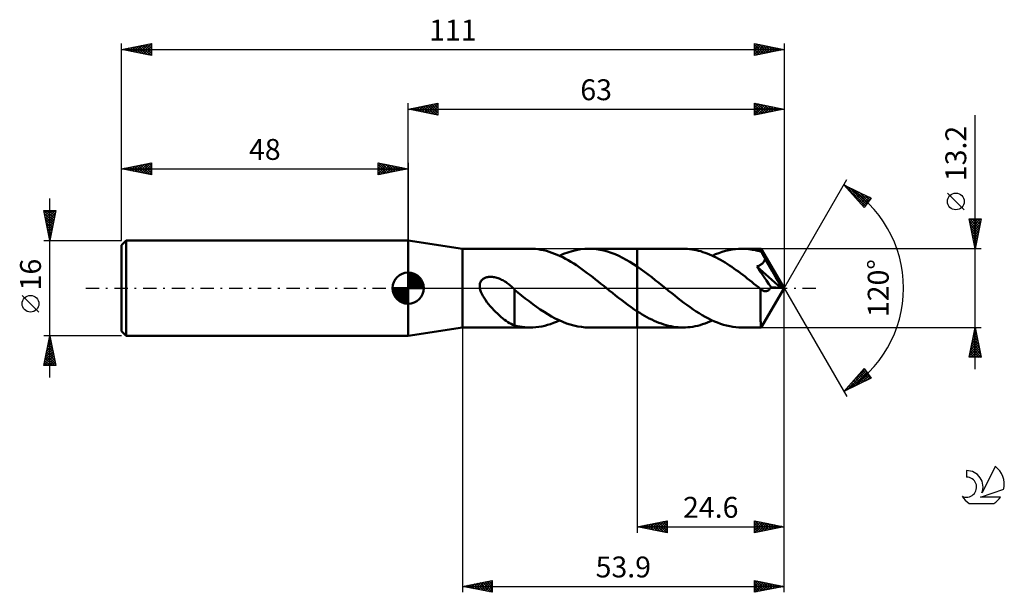
# Model space of a CAD drawing. Units: millimetres. Extents: x -17 to 148, y -51 to 45.
import ezdxf
from ezdxf.enums import TextEntityAlignment as Align

# ---------------------------------------------------------------- set-up
doc = ezdxf.new("R2010")
doc.units = ezdxf.units.MM
doc.header["$LTSCALE"] = 5.65
doc.linetypes.add('LONGDASH_DASH', pattern=[0.85, 0.4, -0.2, 0.05, -0.2])
for name, color, linetype in [('1', 4, 'CONTINUOUS'), ('2', 7, 'CONTINUOUS'), ('4', 2, 'LONGDASH_DASH'), ('CUT', 1, 'CONTINUOUS'), ('NOCUT', 7, 'CONTINUOUS'), ('SK1', 4, 'CONTINUOUS'), ('SK2', 7, 'CONTINUOUS'), ('SK4', 2, 'LONGDASH_DASH'), ('SK6', 5, 'CONTINUOUS')]:
    doc.layers.add(name, color=color, linetype=linetype)
doc.styles.get("Standard").update_dxf_attribs({"font": 'Monospac821 BT'})

msp = doc.modelspace()

# ---------------------------------------------------------------- linework, layer by layer
at = {"layer": '1', "color": 4, "linetype": 'CONTINUOUS', "lineweight": 50}
for p, q in [((57.1, 6.6), (48, 8)), ((48, -8), (48, 8)), ((57.1, 6.6), (68.41, 6.6)), ((57.1, -6.6), (57.1, 6.6)), ((68.88, 6.59), (68.42, 6.6)), ((77.59, 6.58), (78.3, 6.6)), ((78.29, 6.6), (86.4, 6.6)), ((78.92, 6.58), (78.3, 6.6)), ((94.04, 6.6), (86.4, 6.6)), ((86.4, 6.6), (86.4, 6.6)), ((86.4, 3.6), (86.4, 6.6)), ((86.4, -6.6), (86.4, 6.6)), ((94.41, 6.59), (94.04, 6.6)), ((103.36, 6.59), (103.91, 6.6)), ((104.21, 6.6), (103.91, 6.6)), ((107.13, 6.6), (103.91, 6.6)), ((107.13, 6.6), (107.13, 6.6)), ((107.13, 6.6), (107.13, 6.6)), ((107.13, 6.6), (107.13, 6.6)), ((107.13, 6.6), (107.13, 6.6)), ((107.13, 6.6), (107.13, 6.6)), ((69.33, 6.56), (68.88, 6.59)), ((69.79, 6.51), (69.33, 6.56)), ((70.25, 6.43), (69.79, 6.51)), ((70.7, 6.34), (70.25, 6.43)), ((71.16, 6.23), (70.7, 6.34)), ((71.62, 6.1), (71.16, 6.23)), ((72.08, 5.94), (71.62, 6.1)), ((72.53, 5.77), (72.08, 5.94)), ((72.99, 5.59), (72.53, 5.77)), ((73.45, 5.38), (72.99, 5.59)), ((73.35, 5.43), (74.06, 5.73)), ((73.91, 5.16), (73.45, 5.38)), ((74.36, 4.92), (73.91, 5.16)), ((74.06, 5.73), (74.76, 5.99)), ((74.76, 5.99), (75.47, 6.21)), ((75.47, 6.21), (76.18, 6.38)), ((76.18, 6.38), (76.89, 6.5)), ((76.89, 6.5), (77.59, 6.58)), ((79.54, 6.52), (78.92, 6.58)), ((80.17, 6.43), (79.54, 6.52)), ((80.79, 6.29), (80.17, 6.43)), ((81.41, 6.12), (80.79, 6.29)), ((82.03, 5.92), (81.41, 6.12)), ((82.66, 5.68), (82.03, 5.92)), ((83.28, 5.4), (82.66, 5.68)), ((83.9, 5.1), (83.28, 5.4)), ((84.53, 4.76), (83.9, 5.1)), ((94.78, 6.57), (94.41, 6.59)), ((95.15, 6.54), (94.78, 6.57)), ((95.52, 6.49), (95.15, 6.54)), ((95.89, 6.43), (95.52, 6.49)), ((96.26, 6.36), (95.89, 6.43)), ((96.64, 6.27), (96.26, 6.36)), ((97.01, 6.17), (96.64, 6.27)), ((97.38, 6.05), (97.01, 6.17)), ((97.75, 5.93), (97.38, 6.05)), ((98.12, 5.79), (97.75, 5.93)), ((98.49, 5.64), (98.12, 5.79)), ((98.87, 5.48), (98.49, 5.64)), ((99.24, 5.3), (98.87, 5.48)), ((98.98, 5.43), (99.52, 5.67)), ((99.61, 5.12), (99.24, 5.3)), ((99.52, 5.67), (100.07, 5.88)), ((99.98, 4.93), (99.61, 5.12)), ((100.07, 5.88), (100.62, 6.07)), ((100.62, 6.07), (101.17, 6.23)), ((101.17, 6.23), (101.72, 6.36)), ((101.72, 6.36), (102.27, 6.47)), ((102.27, 6.47), (102.82, 6.54)), ((102.82, 6.54), (103.36, 6.59)), ((104.51, 6.58), (104.21, 6.6)), ((104.81, 6.56), (104.51, 6.58)), ((105.1, 6.53), (104.81, 6.56)), ((105.4, 6.49), (105.1, 6.53)), ((105.7, 6.44), (105.4, 6.49)), ((106, 6.39), (105.7, 6.44)), ((106.3, 6.32), (106, 6.39)), ((106.59, 6.25), (106.3, 6.32)), ((106.89, 6.17), (106.59, 6.25)), ((107.19, 6.07), (106.89, 6.17)), ((111, 0), (107.13, 6.6)), ((107.13, 6.59), (107.13, 6.6)), ((107.14, 6.58), (107.13, 6.59)), ((107.15, 6.55), (107.14, 6.58)), ((107.15, 6.51), (107.15, 6.55)), ((107.16, 6.46), (107.15, 6.51)), ((107.16, 6.41), (107.16, 6.46)), ((107.17, 6.34), (107.16, 6.41)), ((107.18, 6.26), (107.17, 6.34)), ((107.18, 6.17), (107.18, 6.26)), ((107.19, 6.07), (107.18, 6.17)), ((107.19, 6.06), (107.19, 6.07)), ((107.2, 6.05), (107.19, 6.06)), ((107.21, 6.04), (107.2, 6.05)), ((107.21, 6.03), (107.21, 6.04)), ((107.22, 6.02), (107.21, 6.03)), ((107.22, 6.01), (107.22, 6.02)), ((107.23, 6), (107.22, 6.01)), ((107.31, 5.84), (107.23, 6)), ((111, 0), (107.23, 6)), ((107.39, 5.69), (107.31, 5.84)), ((107.48, 5.53), (107.39, 5.69)), ((107.56, 5.37), (107.48, 5.53)), ((107.64, 5.21), (107.56, 5.37)), ((107.72, 5.05), (107.64, 5.21)), ((107.8, 4.89), (107.72, 5.05)), ((74.82, 4.67), (74.36, 4.92)), ((75.28, 4.4), (74.82, 4.67)), ((75.74, 4.11), (75.28, 4.4)), ((76.19, 3.82), (75.74, 4.11)), ((76.65, 3.51), (76.19, 3.82)), ((77.11, 3.19), (76.65, 3.51)), ((85.15, 4.4), (84.53, 4.76)), ((85.77, 4.01), (85.15, 4.4)), ((86.4, 3.6), (85.77, 4.01)), ((87, 3.18), (86.4, 3.6)), ((86.4, 3.6), (86.4, 3.6)), ((86.4, 3.6), (86.4, 3.6)), ((86.4, 3.6), (86.4, 3.6)), ((86.4, 3.6), (86.4, 3.6)), ((100.35, 4.72), (99.98, 4.93)), ((100.72, 4.5), (100.35, 4.72)), ((101.1, 4.28), (100.72, 4.5)), ((101.47, 4.05), (101.1, 4.28)), ((101.84, 3.8), (101.47, 4.05)), ((102.21, 3.56), (101.84, 3.8)), ((102.58, 3.3), (102.21, 3.56)), ((106.44, 3.62), (106.55, 3.65)), ((106.73, 3.19), (106.44, 3.62)), ((110.46, 0.03), (106.44, 3.62)), ((106.55, 3.65), (106.65, 3.69)), ((106.65, 3.69), (106.74, 3.73)), ((106.74, 3.73), (106.84, 3.78)), ((106.84, 3.78), (106.93, 3.83)), ((106.93, 3.83), (107.02, 3.88)), ((107.02, 3.88), (107.11, 3.94)), ((107.11, 3.94), (107.2, 4)), ((107.2, 4), (107.28, 4.06)), ((107.28, 4.06), (107.35, 4.13)), ((107.35, 4.13), (107.43, 4.2)), ((107.43, 4.2), (107.49, 4.27)), ((107.49, 4.27), (107.56, 4.35)), ((107.56, 4.35), (107.61, 4.43)), ((107.61, 4.43), (107.66, 4.52)), ((107.66, 4.52), (107.71, 4.61)), ((107.71, 4.61), (107.74, 4.7)), ((107.74, 4.7), (107.78, 4.79)), ((107.78, 4.79), (107.8, 4.89)), ((109, 2.89), (107.8, 4.89)), ((60.67, 1.61), (60.79, 1.68)), ((60.79, 1.68), (60.92, 1.74)), ((60.92, 1.74), (61.05, 1.78)), ((61.05, 1.78), (61.19, 1.82)), ((61.19, 1.82), (61.33, 1.85)), ((61.33, 1.85), (61.48, 1.88)), ((61.48, 1.88), (61.63, 1.89)), ((61.63, 1.89), (61.8, 1.89)), ((61.96, 1.89), (61.8, 1.89)), ((62.14, 1.88), (61.96, 1.89)), ((62.32, 1.85), (62.14, 1.88)), ((62.5, 1.82), (62.32, 1.85)), ((62.69, 1.78), (62.5, 1.82)), ((62.88, 1.73), (62.69, 1.78)), ((63.08, 1.66), (62.88, 1.73)), ((63.28, 1.59), (63.08, 1.66)), ((77.56, 2.86), (77.11, 3.19)), ((78.02, 2.52), (77.56, 2.86)), ((78.48, 2.18), (78.02, 2.52)), ((78.94, 1.83), (78.48, 2.18)), ((79.39, 1.47), (78.94, 1.83)), ((87.6, 2.74), (87, 3.18)), ((88.21, 2.29), (87.6, 2.74)), ((88.81, 1.83), (88.21, 2.29)), ((89.41, 1.35), (88.81, 1.83)), ((102.95, 3.03), (102.58, 3.3)), ((103.33, 2.76), (102.95, 3.03)), ((103.7, 2.49), (103.33, 2.76)), ((104.07, 2.21), (103.7, 2.49)), ((104.44, 1.92), (104.07, 2.21)), ((104.81, 1.63), (104.44, 1.92)), ((107.03, 2.75), (106.73, 3.19)), ((107.33, 2.32), (107.03, 2.75)), ((107.64, 1.85), (107.33, 2.32)), ((108.03, 1.28), (107.64, 1.85)), ((109.57, 1.91), (109, 2.89)), ((109.9, 1.32), (109.57, 1.91)), ((59.99, 0.32), (60, 0.47)), ((60, 0.16), (59.99, 0.32)), ((60, 0.47), (60.01, 0.61)), ((60.02, 0), (60, 0.16)), ((60.01, 0.61), (60.04, 0.75)), ((60.09, -0.3), (60.02, 0)), ((60.04, 0.75), (60.07, 0.88)), ((60.07, 0.88), (60.13, 1.01)), ((60.13, 1.01), (60.19, 1.13)), ((60.19, 1.13), (60.26, 1.25)), ((60.26, 1.25), (60.35, 1.35)), ((60.35, 1.35), (60.45, 1.45)), ((60.45, 1.45), (60.56, 1.54)), ((60.56, 1.54), (60.67, 1.61)), ((63.47, 1.5), (63.28, 1.59)), ((63.67, 1.41), (63.47, 1.5)), ((63.86, 1.31), (63.67, 1.41)), ((64.05, 1.2), (63.86, 1.31)), ((64.23, 1.09), (64.05, 1.2)), ((64.41, 0.97), (64.23, 1.09)), ((64.59, 0.85), (64.41, 0.97)), ((64.77, 0.72), (64.59, 0.85)), ((64.94, 0.59), (64.77, 0.72)), ((65.11, 0.45), (64.94, 0.59)), ((65.27, 0.31), (65.11, 0.45)), ((65.33, 0.26), (65.27, 0.31)), ((65.39, 0.21), (65.33, 0.26)), ((65.45, 0.16), (65.39, 0.21)), ((65.51, 0.11), (65.45, 0.16)), ((65.57, 0.05), (65.51, 0.11)), ((65.62, 0), (65.57, 0.05)), ((65.65, -0.03), (65.62, 0)), ((79.85, 1.11), (79.39, 1.47)), ((80.31, 0.74), (79.85, 1.11)), ((80.77, 0.37), (80.31, 0.74)), ((81.22, 0), (80.77, 0.37)), ((81.3, -0.06), (81.22, 0)), ((90.02, 0.87), (89.41, 1.35)), ((90.62, 0.39), (90.02, 0.87)), ((91.13, -0.03), (90.62, 0.39)), ((105.19, 1.34), (104.81, 1.63)), ((105.56, 1.04), (105.19, 1.34)), ((105.93, 0.74), (105.56, 1.04)), ((106.3, 0.44), (105.93, 0.74)), ((106.67, 0.14), (106.3, 0.44)), ((107.05, -0.16), (106.67, 0.14)), ((107.13, -6.6), (111, 0)), ((108.44, 0.67), (108.03, 1.28)), ((108.8, 0.13), (108.44, 0.67)), ((108.66, -0.08), (108.73, 0.02)), ((108.73, 0.02), (108.8, 0.13)), ((110.46, 0.03), (108.8, 0.13)), ((110.11, 0.92), (109.9, 1.32)), ((110.25, 0.63), (110.11, 0.92)), ((110.35, 0.4), (110.25, 0.63)), ((110.42, 0.21), (110.35, 0.4)), ((110.42, 0.19), (110.41, 0.21)), ((111, 0), (110.41, 0.21)), ((110.41, 0.21), (110.42, 0.21)), ((111, 0), (110.42, 0.21)), ((110.42, 0.16), (110.42, 0.19)), ((110.43, 0.13), (110.42, 0.16)), ((110.44, 0.11), (110.43, 0.13)), ((110.45, 0.08), (110.44, 0.11)), ((110.45, 0.06), (110.45, 0.08)), ((110.46, 0.03), (110.45, 0.06)), ((60.2, -0.62), (60.09, -0.3)), ((60.34, -0.95), (60.2, -0.62)), ((60.51, -1.29), (60.34, -0.95)), ((60.72, -1.64), (60.51, -1.29)), ((60.95, -1.99), (60.72, -1.64)), ((65.68, -0.06), (65.65, -0.03)), ((65.71, -0.08), (65.68, -0.06)), ((65.74, -0.11), (65.71, -0.08)), ((65.77, -0.14), (65.74, -0.11)), ((65.8, -0.17), (65.77, -0.14)), ((65.83, -0.2), (65.8, -0.17)), ((65.83, -2.68), (65.83, -0.2)), ((66.41, -0.76), (65.83, -0.28)), ((67.01, -1.24), (66.41, -0.76)), ((67.63, -1.73), (67.01, -1.24)), ((81.38, -0.13), (81.3, -0.06)), ((81.46, -0.19), (81.38, -0.13)), ((81.54, -0.26), (81.46, -0.19)), ((81.62, -0.32), (81.54, -0.26)), ((81.7, -0.39), (81.62, -0.32)), ((82.22, -0.81), (81.7, -0.39)), ((82.75, -1.22), (82.22, -0.81)), ((83.27, -1.64), (82.75, -1.22)), ((83.79, -2.04), (83.27, -1.64)), ((91.64, -0.44), (91.13, -0.03)), ((92.16, -0.85), (91.64, -0.44)), ((92.67, -1.26), (92.16, -0.85)), ((93.18, -1.67), (92.67, -1.26)), ((107.04, -0.45), (107.05, -0.16)), ((107.04, -0.75), (107.04, -0.45)), ((107.04, -1.04), (107.04, -0.75)), ((107.04, -1.33), (107.04, -1.04)), ((107.04, -1.62), (107.04, -1.33)), ((107.04, -1.9), (107.04, -1.62)), ((107.06, -0.17), (107.05, -0.16)), ((107.07, -0.18), (107.06, -0.17)), ((107.08, -0.19), (107.07, -0.18)), ((107.09, -0.2), (107.08, -0.19)), ((107.1, -0.21), (107.09, -0.2)), ((107.11, -0.22), (107.1, -0.21)), ((107.22, -0.29), (107.11, -0.22)), ((107.33, -0.36), (107.22, -0.29)), ((107.44, -0.42), (107.33, -0.36)), ((107.54, -0.46), (107.44, -0.42)), ((107.65, -0.49), (107.54, -0.46)), ((107.75, -0.51), (107.65, -0.49)), ((107.85, -0.51), (107.75, -0.51)), ((107.85, -0.51), (107.95, -0.51)), ((107.95, -0.51), (108.05, -0.49)), ((108.05, -0.49), (108.14, -0.47)), ((108.14, -0.47), (108.23, -0.43)), ((108.23, -0.43), (108.32, -0.38)), ((108.32, -0.38), (108.41, -0.32)), ((108.41, -0.32), (108.5, -0.26)), ((108.5, -0.26), (108.58, -0.17)), ((108.58, -0.17), (108.66, -0.08)), ((61.21, -2.34), (60.95, -1.99)), ((61.48, -2.69), (61.21, -2.34)), ((61.77, -3.03), (61.48, -2.69)), ((62.07, -3.36), (61.77, -3.03)), ((65.83, -2.67), (65.83, -2.67)), ((65.83, -2.68), (65.83, -2.67)), ((65.83, -2.67), (65.83, -2.67)), ((65.83, -2.67), (65.83, -2.67)), ((65.83, -2.67), (65.83, -2.67)), ((65.83, -6.27), (65.83, -2.67)), ((65.83, -2.68), (65.83, -2.68)), ((68.26, -2.21), (67.63, -1.73)), ((68.89, -2.68), (68.26, -2.21)), ((69.51, -3.14), (68.89, -2.68)), ((70.14, -3.57), (69.51, -3.14)), ((84.31, -2.44), (83.79, -2.04)), ((84.83, -2.83), (84.31, -2.44)), ((85.35, -3.2), (84.83, -2.83)), ((85.88, -3.56), (85.35, -3.2)), ((93.69, -2.06), (93.18, -1.67)), ((94.2, -2.45), (93.69, -2.06)), ((94.72, -2.83), (94.2, -2.45)), ((95.23, -3.2), (94.72, -2.83)), ((95.74, -3.56), (95.23, -3.2)), ((107.03, -2.17), (107.04, -1.9)), ((107.03, -2.44), (107.03, -2.17)), ((107.03, -2.7), (107.03, -2.44)), ((107.03, -2.95), (107.03, -2.7)), ((107.04, -3.21), (107.03, -2.95)), ((107.04, -3.46), (107.04, -3.21)), ((62.36, -3.68), (62.07, -3.36)), ((62.66, -3.99), (62.36, -3.68)), ((62.96, -4.28), (62.66, -3.99)), ((63.26, -4.56), (62.96, -4.28)), ((63.55, -4.82), (63.26, -4.56)), ((63.85, -5.07), (63.55, -4.82)), ((70.77, -3.99), (70.14, -3.57)), ((71.39, -4.38), (70.77, -3.99)), ((72.02, -4.75), (71.39, -4.38)), ((72.65, -5.09), (72.02, -4.75)), ((86.4, -3.91), (85.88, -3.56)), ((86.4, -3.91), (86.4, -3.91)), ((86.4, -3.91), (86.4, -3.91)), ((86.4, -3.91), (86.4, -3.91)), ((86.4, -3.91), (86.4, -3.91)), ((86.4, -3.91), (86.4, -3.91)), ((86.4, -3.91), (86.4, -3.91)), ((86.8, -4.17), (86.4, -3.91)), ((86.4, -6.6), (86.4, -3.91)), ((87.2, -4.42), (86.8, -4.17)), ((87.61, -4.65), (87.2, -4.42)), ((88.01, -4.88), (87.61, -4.65)), ((88.41, -5.09), (88.01, -4.88)), ((96.25, -3.9), (95.74, -3.56)), ((96.76, -4.22), (96.25, -3.9)), ((97.27, -4.53), (96.76, -4.22)), ((97.78, -4.82), (97.27, -4.53)), ((98.3, -5.1), (97.78, -4.82)), ((107.04, -3.7), (107.04, -3.46)), ((107.04, -3.94), (107.04, -3.7)), ((107.04, -4.17), (107.04, -3.94)), ((107.04, -4.4), (107.04, -4.17)), ((107.05, -4.62), (107.04, -4.4)), ((107.05, -4.82), (107.05, -4.62)), ((107.05, -5.02), (107.05, -4.82)), ((64.15, -5.3), (63.85, -5.07)), ((64.44, -5.51), (64.15, -5.3)), ((64.73, -5.7), (64.44, -5.51)), ((65.01, -5.87), (64.73, -5.7)), ((65.28, -6.01), (65.01, -5.87)), ((65.56, -6.14), (65.28, -6.01)), ((65.83, -6.25), (65.56, -6.14)), ((66.26, -6.37), (65.83, -6.27)), ((66.7, -6.46), (66.26, -6.37)), ((67.13, -6.52), (66.7, -6.46)), ((67.56, -6.56), (67.13, -6.52)), ((67.99, -6.59), (67.56, -6.56)), ((68.42, -6.6), (67.99, -6.59)), ((68.42, -6.6), (68.91, -6.59)), ((68.91, -6.59), (69.4, -6.55)), ((69.4, -6.55), (69.9, -6.49)), ((69.9, -6.49), (70.39, -6.41)), ((70.39, -6.41), (70.88, -6.3)), ((70.88, -6.3), (71.38, -6.17)), ((71.38, -6.17), (71.87, -6.02)), ((71.87, -6.02), (72.36, -5.84)), ((72.36, -5.84), (72.85, -5.64)), ((73.28, -5.39), (72.65, -5.09)), ((72.85, -5.64), (73.35, -5.43)), ((73.91, -5.67), (73.28, -5.39)), ((74.53, -5.91), (73.91, -5.67)), ((75.16, -6.12), (74.53, -5.91)), ((75.79, -6.29), (75.16, -6.12)), ((76.42, -6.43), (75.79, -6.29)), ((77.04, -6.52), (76.42, -6.43)), ((77.67, -6.58), (77.04, -6.52)), ((78.3, -6.6), (77.67, -6.58)), ((88.81, -5.29), (88.41, -5.09)), ((89.22, -5.48), (88.81, -5.29)), ((89.62, -5.66), (89.22, -5.48)), ((90.02, -5.82), (89.62, -5.66)), ((90.43, -5.96), (90.02, -5.82)), ((90.83, -6.1), (90.43, -5.96)), ((91.23, -6.21), (90.83, -6.1)), ((91.63, -6.32), (91.23, -6.21)), ((92.04, -6.4), (91.63, -6.32)), ((92.44, -6.47), (92.04, -6.4)), ((92.84, -6.53), (92.44, -6.47)), ((93.24, -6.57), (92.84, -6.53)), ((93.64, -6.59), (93.24, -6.57)), ((94.04, -6.6), (93.64, -6.59)), ((94.04, -6.6), (94.45, -6.59)), ((94.45, -6.59), (94.86, -6.57)), ((94.86, -6.57), (95.27, -6.53)), ((95.27, -6.53), (95.68, -6.47)), ((95.68, -6.47), (96.09, -6.39)), ((96.09, -6.39), (96.51, -6.3)), ((96.51, -6.3), (96.92, -6.19)), ((96.92, -6.19), (97.33, -6.07)), ((97.33, -6.07), (97.74, -5.93)), ((97.74, -5.93), (98.15, -5.78)), ((98.15, -5.78), (98.56, -5.61)), ((98.81, -5.35), (98.3, -5.1)), ((98.56, -5.61), (98.98, -5.43)), ((99.32, -5.58), (98.81, -5.35)), ((99.83, -5.79), (99.32, -5.58)), ((100.34, -5.98), (99.83, -5.79)), ((100.85, -6.14), (100.34, -5.98)), ((101.36, -6.28), (100.85, -6.14)), ((101.87, -6.39), (101.36, -6.28)), ((102.38, -6.48), (101.87, -6.39)), ((102.89, -6.55), (102.38, -6.48)), ((103.4, -6.59), (102.89, -6.55)), ((103.91, -6.6), (103.4, -6.59)), ((107.05, -5.21), (107.05, -5.02)), ((107.06, -5.39), (107.05, -5.21)), ((107.06, -5.55), (107.06, -5.39)), ((107.07, -5.7), (107.06, -5.55)), ((107.07, -5.84), (107.07, -5.7)), ((107.07, -5.97), (107.07, -5.84)), ((107.08, -6.09), (107.07, -5.97)), ((107.08, -6.19), (107.08, -6.09)), ((107.09, -6.28), (107.08, -6.19)), ((107.09, -6.36), (107.09, -6.28)), ((107.1, -6.44), (107.09, -6.36)), ((107.1, -6.49), (107.1, -6.44)), ((107.11, -6.54), (107.1, -6.49)), ((107.12, -6.57), (107.11, -6.54)), ((107.12, -6.59), (107.12, -6.57)), ((107.13, -6.6), (107.12, -6.59)), ((107.13, -6.6), (107.13, -6.6)), ((107.13, -6.6), (107.13, -6.6)), ((48, -8), (57.1, -6.6)), ((57.1, -6.6), (68.41, -6.6)), ((78.29, -6.6), (86.4, -6.6)), ((86.4, -6.6), (86.4, -6.6)), ((86.4, -6.6), (94.04, -6.6)), ((103.91, -6.6), (107.13, -6.6)), ((107.13, -6.6), (107.13, -6.6)), ((107.13, -6.6), (107.13, -6.6)), ((107.13, -6.6), (107.13, -6.6)), ((107.13, -6.6), (107.13, -6.6))]:
    msp.add_line(p, q, dxfattribs=at)
at = {"layer": '2', "color": 7, "linetype": 'CONTINUOUS', "lineweight": 25}
for p, q in [((48, 8), (48, 31)), ((48, 30), (53, 31)), ((48, 30), (111, 30)), ((53, 29), (48, 30)), ((48.1, 30.02), (48.15, 29.97)), ((48.25, 29.95), (48.38, 30.08)), ((48.46, 30.09), (48.68, 29.86)), ((48.6, 29.88), (48.91, 30.18)), ((48.81, 30.16), (49.21, 29.76)), ((48.96, 29.81), (49.44, 30.29)), ((49.16, 30.23), (49.74, 29.65)), ((49.31, 29.74), (49.97, 30.39)), ((49.52, 30.3), (50.27, 29.55)), ((49.67, 29.67), (50.5, 30.5)), ((49.87, 30.37), (50.81, 29.44)), ((50.02, 29.6), (51.03, 30.61)), ((50.22, 30.44), (51.34, 29.33)), ((50.37, 29.53), (51.56, 30.71)), ((50.58, 30.52), (51.87, 29.23)), ((50.73, 29.45), (52.09, 30.82)), ((50.93, 30.59), (52.4, 29.12)), ((51.08, 29.38), (52.62, 30.92)), ((51.28, 30.66), (52.93, 29.01)), ((51.43, 29.31), (53, 30.88)), ((51.64, 30.73), (53, 29.37)), ((51.79, 29.24), (53, 30.46)), ((51.99, 30.8), (53, 29.79)), ((52.14, 29.17), (53, 30.03)), ((52.34, 30.87), (53, 30.21)), ((52.7, 30.94), (53, 30.64)), ((53, 31), (53, 29)), ((106, 29), (106, 31)), ((106, 31), (111, 30)), ((106, 30.62), (106.31, 30.94)), ((106, 30.2), (106.67, 30.87)), ((106, 29.78), (107.02, 30.8)), ((106, 29.35), (107.37, 30.73)), ((106, 30.67), (107.39, 29.28)), ((106, 30.25), (107.04, 29.21)), ((111, 30), (106, 29)), ((106, 29.82), (106.69, 29.14)), ((106.09, 29.02), (107.73, 30.65)), ((106.12, 30.98), (107.75, 29.35)), ((106.62, 29.12), (108.08, 30.58)), ((106.65, 30.87), (108.1, 29.42)), ((107.15, 29.23), (108.43, 30.51)), ((107.18, 30.76), (108.45, 29.49)), ((107.68, 29.34), (108.79, 30.44)), ((107.71, 30.66), (108.81, 29.56)), ((108.21, 29.44), (109.14, 30.37)), ((108.24, 30.55), (109.16, 29.63)), ((108.74, 29.55), (109.49, 30.3)), ((108.77, 30.45), (109.51, 29.7)), ((109.27, 29.65), (109.85, 30.23)), ((109.3, 30.34), (109.87, 29.77)), ((109.8, 29.76), (110.2, 30.16)), ((109.83, 30.23), (110.22, 29.84)), ((110.33, 29.87), (110.56, 30.09)), ((110.36, 30.13), (110.57, 29.91)), ((110.86, 29.97), (110.91, 30.02)), ((110.89, 30.02), (110.93, 29.99)), ((111, 31), (111, 0)), ((52.49, 29.1), (53, 29.61)), ((52.85, 29.03), (53, 29.18)), ((106, 29.4), (106.33, 29.07)), ((143, -13.6), (143, 29)), ((111, 0), (121.5, 18.19)), ((121, 17.32), (125.59, 15.1)), ((124.38, 13.5), (121, 17.32)), ((121.09, 17.28), (124.59, 13.78)), ((121.19, 17.11), (121.27, 17.19)), ((121.39, 16.88), (121.55, 17.05)), ((121.59, 16.66), (121.84, 16.91)), ((121.78, 16.43), (122.13, 16.77)), ((121.92, 16.88), (124.77, 14.02)), ((121.98, 16.21), (122.41, 16.64)), ((122.18, 15.98), (122.7, 16.5)), ((122.38, 15.76), (122.98, 16.36)), ((122.58, 15.53), (123.27, 16.22)), ((122.74, 16.48), (124.96, 14.26)), ((122.78, 15.31), (123.55, 16.08)), ((122.98, 15.08), (123.84, 15.94)), ((123.18, 14.86), (124.13, 15.8)), ((123.38, 14.63), (124.41, 15.67)), ((123.56, 16.08), (125.14, 14.5)), ((123.58, 14.41), (124.7, 15.53)), ((123.78, 14.18), (124.98, 15.39)), ((123.98, 13.96), (125.27, 15.25)), ((124.17, 13.73), (125.55, 15.11)), ((125.59, 15.1), (124.38, 13.5)), ((124.39, 15.68), (125.32, 14.74)), ((125.21, 15.28), (125.5, 14.99)), ((141.15, 13.12), (138.35, 15.93)), ((123.9, 14.05), (124.41, 13.54)), ((124.37, 13.51), (124.41, 13.55)), ((143, 6.6), (142, 11.6)), ((142, 11.6), (144, 11.6)), ((142.03, 11.44), (142.2, 11.6)), ((142.04, 11.6), (143.67, 9.97)), ((142.1, 11.08), (142.62, 11.6)), ((142.17, 10.73), (143.05, 11.6)), ((142.24, 10.38), (143.47, 11.6)), ((142.32, 10.02), (143.89, 11.6)), ((142.47, 11.6), (143.74, 10.32)), ((142.89, 11.6), (143.82, 10.68)), ((144, 11.6), (143, 6.6)), ((143.31, 11.6), (143.89, 11.03)), ((143.74, 11.6), (143.96, 11.38)), ((142.1, 11.12), (143.6, 9.61)), ((142.2, 10.59), (143.53, 9.26)), ((142.31, 10.06), (143.46, 8.91)), ((142.39, 9.67), (143.92, 11.2)), ((142.46, 9.31), (143.81, 10.67)), ((142.53, 8.96), (143.71, 10.14)), ((142.41, 9.53), (143.39, 8.55)), ((142.52, 9), (143.32, 8.2)), ((142.6, 8.61), (143.6, 9.61)), ((142.63, 8.47), (143.25, 7.85)), ((142.67, 8.25), (143.5, 9.08)), ((142.74, 7.9), (143.39, 8.55)), ((144, 6.6), (107.19, 6.6)), ((142.73, 7.94), (143.18, 7.49)), ((142.81, 7.55), (143.28, 8.02)), ((142.84, 7.41), (143.11, 7.14)), ((142.88, 7.19), (143.18, 7.49)), ((142.94, 6.88), (143.04, 6.79)), ((142.95, 6.84), (143.07, 6.96)), ((111, -41), (111, 0)), ((111, -51), (111, 0)), ((111, 0), (121.5, -18.19)), ((57.1, -6.6), (57.1, -51)), ((86.4, -6.6), (86.4, -41)), ((107.19, -6.6), (144, -6.6)), ((142, -11.6), (143, -6.6)), ((142.58, -8.72), (143.28, -8.02)), ((142.68, -8.19), (143.21, -7.66)), ((142.69, -8.14), (143.46, -8.91)), ((142.76, -7.79), (143.36, -8.38)), ((142.79, -7.66), (143.14, -7.31)), ((142.83, -7.43), (143.25, -7.85)), ((142.89, -7.13), (143.07, -6.96)), ((142.9, -7.08), (143.14, -7.32)), ((142.97, -6.73), (143.04, -6.79)), ((143, -6.6), (144, -11.6)), ((143, -6.6), (143, -6.6)), ((142.04, -11.38), (143.64, -9.78)), ((142.15, -10.84), (143.57, -9.43)), ((142.26, -10.31), (143.5, -9.08)), ((142.36, -9.78), (143.42, -8.72)), ((142.41, -9.56), (143.89, -11.03)), ((142.47, -9.25), (143.35, -8.37)), ((142.48, -9.2), (143.78, -10.5)), ((142.55, -8.85), (143.67, -9.97)), ((142.62, -8.5), (143.57, -9.44)), ((142.06, -11.32), (142.33, -11.6)), ((142.13, -10.97), (142.76, -11.6)), ((142.2, -10.62), (143.18, -11.6)), ((142.24, -11.6), (143.71, -10.14)), ((142.27, -10.26), (143.6, -11.6)), ((142.34, -9.91), (143.99, -11.56)), ((142.67, -11.6), (143.78, -10.49)), ((143.09, -11.6), (143.85, -10.84)), ((143.52, -11.6), (143.92, -11.2)), ((144, -11.6), (142, -11.6)), ((143.94, -11.6), (143.99, -11.55)), ((121, -17.32), (124.38, -13.5)), ((121.48, -17.09), (124.68, -13.89)), ((122.31, -16.69), (124.86, -14.13)), ((122.35, -15.8), (124.49, -13.65)), ((123.13, -16.29), (125.04, -14.38)), ((123.34, -14.67), (124.36, -15.69)), ((123.54, -14.45), (124.65, -15.55)), ((123.74, -14.22), (124.93, -15.41)), ((123.94, -14), (125.22, -15.28)), ((123.96, -15.89), (125.23, -14.62)), ((124.14, -13.77), (125.5, -15.14)), ((124.34, -13.55), (124.65, -13.86)), ((124.38, -13.5), (125.59, -15.1)), ((125.59, -15.1), (121, -17.32)), ((121.75, -16.47), (122.07, -16.8)), ((121.95, -16.25), (122.36, -16.66)), ((122.15, -16.02), (122.65, -16.52)), ((122.35, -15.8), (122.93, -16.38)), ((122.55, -15.57), (123.22, -16.25)), ((122.75, -15.35), (123.5, -16.11)), ((122.94, -15.12), (123.79, -15.97)), ((123.14, -14.9), (124.07, -15.83)), ((124.78, -15.49), (125.41, -14.86)), ((121.15, -17.15), (121.22, -17.21)), ((121.35, -16.92), (121.5, -17.08)), ((121.55, -16.7), (121.79, -16.94)), ((86.4, -40), (91.4, -39)), ((87.93, -40.31), (88.69, -39.54)), ((88.28, -40.38), (89.22, -39.44)), ((88.62, -39.56), (89.72, -40.66)), ((88.63, -40.45), (89.75, -39.33)), ((88.97, -39.49), (90.25, -40.77)), ((88.99, -40.52), (90.28, -39.22)), ((89.32, -39.42), (90.78, -40.88)), ((89.34, -40.59), (90.81, -39.12)), ((89.68, -39.34), (91.32, -40.98)), ((89.7, -40.66), (91.34, -39.01)), ((90.03, -39.27), (91.4, -40.64)), ((90.05, -40.73), (91.4, -39.38)), ((90.38, -39.2), (91.4, -40.22)), ((90.74, -39.13), (91.4, -39.8)), ((91.09, -39.06), (91.4, -39.37)), ((91.4, -39), (91.4, -41)), ((106, -41), (106, -39)), ((106, -39), (111, -40)), ((106, -39.37), (106.31, -39.06)), ((106, -39.8), (106.66, -39.13)), ((106, -40.22), (107.02, -39.2)), ((106, -40.64), (107.37, -39.27)), ((106, -39.33), (107.39, -40.72)), ((106.09, -40.98), (107.72, -39.34)), ((106.11, -39.02), (107.74, -40.65)), ((106.62, -40.88), (108.08, -39.42)), ((106.65, -39.13), (108.1, -40.58)), ((107.15, -40.77), (108.43, -39.49)), ((107.18, -39.24), (108.45, -40.51)), ((107.68, -40.66), (108.78, -39.56)), ((107.71, -39.34), (108.8, -40.44)), ((108.24, -39.45), (109.16, -40.37)), ((108.77, -39.55), (109.51, -40.3)), ((86.4, -40), (111, -40)), ((91.4, -41), (86.4, -40)), ((86.49, -39.98), (86.54, -40.03)), ((86.51, -40.02), (86.57, -39.97)), ((86.85, -39.91), (87.07, -40.13)), ((86.87, -40.09), (87.1, -39.86)), ((87.2, -39.84), (87.6, -40.24)), ((87.22, -40.16), (87.63, -39.75)), ((87.56, -39.77), (88.13, -40.35)), ((87.57, -40.23), (88.16, -39.65)), ((87.91, -39.7), (88.66, -40.45)), ((88.26, -39.63), (89.19, -40.56)), ((90.4, -40.8), (91.4, -39.8)), ((90.76, -40.87), (91.4, -40.23)), ((91.11, -40.94), (91.4, -40.65)), ((106, -39.76), (107.04, -40.79)), ((111, -40), (106, -41)), ((106, -40.18), (106.68, -40.86)), ((106, -40.61), (106.33, -40.93)), ((108.21, -40.56), (109.14, -39.63)), ((108.74, -40.45), (109.49, -39.7)), ((109.27, -40.35), (109.85, -39.77)), ((109.3, -39.66), (109.86, -40.23)), ((109.8, -40.24), (110.2, -39.84)), ((109.83, -39.77), (110.22, -40.16)), ((110.33, -40.13), (110.55, -39.91)), ((110.36, -39.87), (110.57, -40.09)), ((110.86, -40.03), (110.91, -39.98)), ((110.89, -39.98), (110.93, -40.01)), ((57.1, -50), (62.1, -49)), ((59.16, -50.41), (60.19, -49.38)), ((59.52, -50.48), (60.72, -49.28)), ((59.8, -49.46), (61.15, -50.81)), ((59.87, -50.55), (61.25, -49.17)), ((60.15, -49.39), (61.68, -50.92)), ((60.22, -50.62), (61.78, -49.06)), ((60.51, -49.32), (62.1, -50.91)), ((60.58, -50.7), (62.1, -49.17)), ((60.86, -49.25), (62.1, -50.49)), ((61.21, -49.18), (62.1, -50.06)), ((61.57, -49.11), (62.1, -49.64)), ((61.92, -49.04), (62.1, -49.21)), ((62.1, -49), (62.1, -51)), ((106, -51), (106, -49)), ((106, -49), (111, -50)), ((106, -49.19), (106.16, -49.03)), ((106, -49.09), (107.59, -50.68)), ((106, -49.61), (106.51, -49.1)), ((106, -50.04), (106.86, -49.17)), ((106, -50.46), (107.22, -49.24)), ((106, -50.89), (107.57, -49.31)), ((106.39, -50.92), (107.93, -49.39)), ((106.42, -49.08), (107.94, -50.61)), ((106.92, -50.82), (108.28, -49.46)), ((106.95, -49.19), (108.3, -50.54)), ((107.48, -49.3), (108.65, -50.47)), ((108.01, -49.4), (109.01, -50.4)), ((57.1, -50), (111, -50)), ((62.1, -51), (57.1, -50)), ((57.33, -49.95), (57.44, -50.07)), ((57.39, -50.06), (57.54, -49.91)), ((57.68, -49.88), (57.97, -50.17)), ((57.75, -50.13), (58.07, -49.81)), ((58.03, -49.81), (58.5, -50.28)), ((58.1, -50.2), (58.6, -49.7)), ((58.39, -49.74), (59.03, -50.39)), ((58.45, -50.27), (59.13, -49.59)), ((58.74, -49.67), (59.56, -50.49)), ((58.81, -50.34), (59.66, -49.49)), ((59.09, -49.6), (60.09, -50.6)), ((59.45, -49.53), (60.62, -50.7)), ((60.93, -50.77), (62.1, -49.6)), ((61.28, -50.84), (62.1, -50.02)), ((61.64, -50.91), (62.1, -50.44)), ((61.99, -50.98), (62.1, -50.87)), ((106, -49.51), (107.24, -50.75)), ((106, -49.94), (106.88, -50.82)), ((111, -50), (106, -51)), ((106, -50.36), (106.53, -50.89)), ((106, -50.79), (106.18, -50.96)), ((107.45, -50.71), (108.63, -49.53)), ((107.98, -50.6), (108.99, -49.6)), ((108.51, -50.5), (109.34, -49.67)), ((108.54, -49.51), (109.36, -50.33)), ((109.04, -50.39), (109.69, -49.74)), ((109.07, -49.61), (109.71, -50.26)), ((109.57, -50.29), (110.05, -49.81)), ((109.6, -49.72), (110.07, -50.19)), ((110.1, -50.18), (110.4, -49.88)), ((110.13, -49.83), (110.42, -50.12)), ((110.63, -50.07), (110.75, -49.95)), ((110.66, -49.93), (110.77, -50.05))]:
    msp.add_line(p, q, dxfattribs=at)
msp.add_circle((139.75, 14.53), 1.4, dxfattribs=at)
msp.add_arc((111, 0), 20, 300, 60, dxfattribs=at)
at = {"layer": '4', "color": 2, "linetype": 'LONGDASH_DASH', "lineweight": 25}
msp.add_line((48, 0), (111, 0), dxfattribs=at)
at = {"layer": 'CUT', "color": 1, "linetype": 'CONTINUOUS', "lineweight": 25}
for p, q in [((107.19, 6.6), (86.4, 6.6)), ((86.4, 6.6), (86.4, 0)), ((111, 0), (107.19, 6.6)), ((86.4, 0), (111, 0))]:
    msp.add_line(p, q, dxfattribs=at)
at = {"layer": 'NOCUT', "color": 7, "linetype": 'CONTINUOUS', "lineweight": 25}
for p, q in [((57.1, 6.6), (48, 8)), ((48, 8), (48, 0)), ((86.4, 6.6), (57.1, 6.6)), ((86.4, 0), (86.4, 6.6)), ((86.4, 6.6), (86.4, 6.6)), ((86.4, 6.6), (86.4, 0)), ((86.4, 6.6), (86.4, 0)), ((48, 0), (86.4, 0))]:
    msp.add_line(p, q, dxfattribs=at)
at = {"layer": 'SK1', "color": 4, "linetype": 'CONTINUOUS', "lineweight": 50}
for p, q in [((0.8, 8), (0, 7.2)), ((0, 7.2), (0, -7.2)), ((48, 8), (0.8, 8)), ((0.8, 8), (0.8, -8)), ((48, 0), (48, 2.62)), ((48, 2.56), (48.07, 2.62)), ((48, 2.19), (48.41, 2.59)), ((48, 2.56), (50.56, 0)), ((48, 1.81), (48.71, 2.53)), ((48, 1.44), (48.99, 2.43)), ((48, 1.07), (49.24, 2.31)), ((48, 2.19), (50.19, 0)), ((48, 0.7), (49.47, 2.17)), ((48, 0.33), (49.68, 2.01)), ((48, 1.81), (49.81, 0)), ((48.04, 0), (49.88, 1.83)), ((48.32, 2.6), (50.6, 0.32)), ((48.8, 2.5), (50.5, 0.8)), ((49.56, 2.11), (50.11, 1.56)), ((48, 0), (45.38, 0)), ((45.38, -0.07), (45.44, 0)), ((45.41, -0.41), (45.81, 0)), ((45.47, -0.71), (46.19, 0)), ((45.57, -0.99), (46.56, 0)), ((45.69, -1.24), (46.93, 0)), ((45.73, 0), (48, -2.27)), ((45.83, -1.47), (47.3, 0)), ((45.99, -1.68), (47.67, 0)), ((46.1, 0), (48, -1.9)), ((46.47, 0), (48, -1.53)), ((46.84, 0), (48, -1.16)), ((47.22, 0), (48, -0.78)), ((47.59, 0), (48, -0.41)), ((47.96, 0), (48, -0.04)), ((48, 1.44), (49.44, 0)), ((48, 1.07), (49.07, 0)), ((48, 0.7), (48.7, 0)), ((48, 0.33), (48.33, 0)), ((48, 0), (50.62, 0)), ((48, -2.62), (48, 0)), ((48.41, 0), (50.05, 1.64)), ((48.78, 0), (50.21, 1.42)), ((49.16, 0), (50.34, 1.19)), ((49.53, 0), (50.45, 0.93)), ((49.9, 0), (50.54, 0.65)), ((50.27, 0), (50.6, 0.33)), ((45.38, -0.02), (47.98, -2.62)), ((45.41, -0.42), (47.58, -2.59)), ((45.55, -0.93), (47.07, -2.45)), ((46.17, -1.88), (48, -0.04)), ((46.36, -2.05), (48, -0.41)), ((46.58, -2.21), (48, -0.78)), ((46.81, -2.34), (48, -1.16)), ((47.07, -2.45), (48, -1.53)), ((47.35, -2.54), (48, -1.9)), ((47.67, -2.6), (48, -2.27)), ((0, -7.2), (0.8, -8)), ((0.8, -8), (48, -8))]:
    msp.add_line(p, q, dxfattribs=at)
for start, end in [(90, 180), (0, 90), (180, 270), (270, 0)]:
    msp.add_arc((48, 0), 2.62, start, end, dxfattribs=at)
at = {"layer": 'SK2', "color": 7, "linetype": 'CONTINUOUS', "lineweight": 25}
for p, q in [((0, 16), (0, 41)), ((0, 40), (5, 41)), ((0, 40), (111, 40)), ((5, 39), (0, 40)), ((0.06, 40.01), (0.1, 39.98)), ((0.15, 39.97), (0.22, 40.04)), ((0.42, 40.08), (0.63, 39.87)), ((0.5, 39.9), (0.75, 40.15)), ((0.77, 40.15), (1.16, 39.77)), ((0.85, 39.83), (1.28, 40.26)), ((1.13, 40.23), (1.69, 39.66)), ((1.21, 39.76), (1.81, 40.36)), ((1.48, 40.3), (2.22, 39.56)), ((1.56, 39.69), (2.34, 40.47)), ((1.83, 40.37), (2.75, 39.45)), ((1.92, 39.62), (2.87, 40.57)), ((2.19, 40.44), (3.28, 39.34)), ((2.27, 39.55), (3.4, 40.68)), ((2.54, 40.51), (3.81, 39.24)), ((2.62, 39.48), (3.93, 40.79)), ((2.89, 40.58), (4.34, 39.13)), ((2.98, 39.4), (4.46, 40.89)), ((3.25, 40.65), (4.87, 39.03)), ((3.33, 39.33), (4.99, 41)), ((3.6, 40.72), (5, 39.32)), ((3.68, 39.26), (5, 40.58)), ((3.95, 40.79), (5, 39.74)), ((4.04, 39.19), (5, 40.16)), ((4.31, 40.86), (5, 40.17)), ((4.39, 39.12), (5, 39.73)), ((4.66, 40.93), (5, 40.59)), ((5, 41), (5, 39)), ((106, 39), (106, 41)), ((106, 41), (111, 40)), ((106, 40.87), (106.11, 40.98)), ((106, 40.44), (106.46, 40.91)), ((106, 40.85), (107.54, 39.31)), ((106, 40.02), (106.82, 40.84)), ((106, 39.59), (107.17, 40.77)), ((106, 39.17), (107.53, 40.69)), ((106, 40.43), (107.19, 39.24)), ((111, 40), (106, 39)), ((106, 40), (106.84, 39.17)), ((106.32, 39.06), (107.88, 40.62)), ((106.35, 40.93), (107.9, 39.38)), ((106.85, 39.17), (108.23, 40.55)), ((106.88, 40.82), (108.25, 39.45)), ((107.38, 39.28), (108.59, 40.48)), ((107.41, 40.72), (108.61, 39.52)), ((107.91, 39.38), (108.94, 40.41)), ((107.94, 40.61), (108.96, 39.59)), ((108.44, 39.49), (109.29, 40.34)), ((108.47, 40.51), (109.31, 39.66)), ((108.97, 39.59), (109.65, 40.27)), ((109, 40.4), (109.67, 39.73)), ((109.5, 39.7), (110, 40.2)), ((109.53, 40.29), (110.02, 39.8)), ((110.03, 39.81), (110.35, 40.13)), ((110.06, 40.19), (110.37, 39.87)), ((110.56, 39.91), (110.71, 40.06)), ((110.59, 40.08), (110.73, 39.95)), ((111, 41), (111, 0)), ((4.74, 39.05), (5, 39.31)), ((106, 39.58), (106.48, 39.1)), ((106, 39.16), (106.13, 39.03)), ((0, 8), (0, 21)), ((0, 20), (5, 21)), ((0, 20), (48, 20)), ((5, 19), (0, 20)), ((0.02, 20), (0.02, 20)), ((0.1, 19.98), (0.15, 20.03)), ((0.37, 20.07), (0.55, 19.89)), ((0.45, 19.91), (0.68, 20.14)), ((0.72, 20.14), (1.08, 19.78)), ((0.81, 19.84), (1.21, 20.24)), ((1.08, 20.22), (1.61, 19.68)), ((1.16, 19.77), (1.74, 20.35)), ((1.43, 20.29), (2.14, 19.57)), ((1.51, 19.7), (2.27, 20.45)), ((1.78, 20.36), (2.67, 19.47)), ((1.87, 19.63), (2.8, 20.56)), ((2.14, 20.43), (3.2, 19.36)), ((2.22, 19.56), (3.33, 20.67)), ((2.49, 20.5), (3.74, 19.25)), ((2.57, 19.49), (3.86, 20.77)), ((2.84, 20.57), (4.27, 19.15)), ((2.93, 19.41), (4.39, 20.88)), ((3.2, 20.64), (4.8, 19.04)), ((3.28, 19.34), (4.92, 20.98)), ((3.55, 20.71), (5, 19.26)), ((3.63, 19.27), (5, 20.64)), ((3.9, 20.78), (5, 19.69)), ((3.99, 19.2), (5, 20.22)), ((4.26, 20.85), (5, 20.11)), ((4.61, 20.92), (5, 20.53)), ((4.96, 20.99), (5, 20.96)), ((5, 21), (5, 19)), ((43, 19), (43, 21)), ((43, 21), (48, 20)), ((43, 20.88), (43.1, 20.98)), ((43, 20.46), (43.45, 20.91)), ((43, 20.03), (43.81, 20.84)), ((43, 19.61), (44.16, 20.77)), ((43, 19.18), (44.51, 20.7)), ((43, 20.7), (44.41, 19.28)), ((43, 20.27), (44.06, 19.21)), ((48, 20), (43, 19)), ((43, 19.85), (43.71, 19.14)), ((43.15, 20.97), (44.77, 19.35)), ((43.3, 19.06), (44.87, 20.63)), ((43.68, 20.86), (45.12, 19.42)), ((43.83, 19.17), (45.22, 20.56)), ((44.21, 20.76), (45.48, 19.5)), ((44.36, 19.27), (45.57, 20.49)), ((44.74, 20.65), (45.83, 19.57)), ((44.89, 19.38), (45.93, 20.41)), ((45.27, 20.55), (46.18, 19.64)), ((45.42, 19.48), (46.28, 20.34)), ((45.8, 20.44), (46.54, 19.71)), ((45.95, 19.59), (46.64, 20.27)), ((46.33, 20.33), (46.89, 19.78)), ((46.48, 19.7), (46.99, 20.2)), ((46.86, 20.23), (47.24, 19.85)), ((47.01, 19.8), (47.34, 20.13)), ((47.4, 20.12), (47.6, 19.92)), ((47.54, 19.91), (47.7, 20.06)), ((47.93, 20.01), (47.95, 19.99)), ((48, 21), (48, 8)), ((4.34, 19.13), (5, 19.79)), ((4.69, 19.06), (5, 19.37)), ((43, 19.42), (43.35, 19.07)), ((43, 19), (43, 19)), ((-12, -15), (-12, 15)), ((-12, 8), (-13, 13)), ((-13, 13), (-11, 13)), ((-12.98, 13), (-11.33, 11.35)), ((-12.97, 12.85), (-12.82, 13)), ((-12.9, 12.5), (-12.4, 13)), ((-12.9, 12.49), (-11.4, 11)), ((-12.83, 12.14), (-11.97, 13)), ((-12.79, 11.96), (-11.47, 10.64)), ((-12.76, 11.79), (-11.55, 13)), ((-12.69, 11.44), (-11.12, 13)), ((-12.62, 11.08), (-11.07, 12.63)), ((-12.56, 13), (-11.26, 11.7)), ((-12.55, 10.73), (-11.18, 12.1)), ((-12.48, 10.38), (-11.29, 11.57)), ((-12.13, 13), (-11.19, 12.06)), ((-11, 13), (-12, 8)), ((-11.71, 13), (-11.12, 12.41)), ((-11.28, 13), (-11.05, 12.76)), ((-12.69, 11.43), (-11.54, 10.29)), ((-12.58, 10.9), (-11.61, 9.94)), ((-12.47, 10.37), (-11.68, 9.58)), ((-12.4, 10.02), (-11.39, 11.03)), ((-12.33, 9.67), (-11.5, 10.5)), ((-12.26, 9.32), (-11.61, 9.97)), ((-12.37, 9.84), (-11.75, 9.23)), ((-12.26, 9.31), (-11.83, 8.87)), ((-12.19, 8.96), (-11.71, 9.44)), ((-12.16, 8.78), (-11.9, 8.52)), ((-12.12, 8.61), (-11.82, 8.91)), ((-12.05, 8.26), (-11.92, 8.38)), ((-12.05, 8.25), (-11.97, 8.17)), ((-13, 8), (0, 8)), ((-13.85, -4.02), (-16.65, -1.22)), ((-12, -8), (-13, -8)), ((-13, -13), (-12, -8)), ((-12.06, -8.3), (-11.96, -8.2)), ((0, -8), (-12, -8)), ((-12, -8), (-11, -13)), ((-12.48, -10.42), (-11.68, -9.61)), ((-12.38, -9.89), (-11.75, -9.26)), ((-12.34, -9.7), (-11.49, -10.55)), ((-12.27, -9.36), (-11.82, -8.91)), ((-12.27, -9.35), (-11.6, -10.02)), ((-12.2, -8.99), (-11.7, -9.49)), ((-12.17, -8.83), (-11.89, -8.55)), ((-12.13, -8.64), (-11.81, -8.96)), ((-12.06, -8.29), (-11.91, -8.43)), ((-12.94, -13), (-11.32, -11.38)), ((-12.91, -12.54), (-11.39, -11.03)), ((-12.8, -12.01), (-11.47, -10.67)), ((-12.7, -11.48), (-11.54, -10.32)), ((-12.69, -11.47), (-11.16, -13)), ((-12.62, -11.11), (-11.07, -12.67)), ((-12.59, -10.95), (-11.61, -9.97)), ((-12.55, -10.76), (-11.17, -12.14)), ((-12.48, -10.41), (-11.28, -11.61)), ((-12.41, -10.05), (-11.38, -11.08)), ((-11, -13), (-13, -13)), ((-12.98, -12.88), (-12.86, -13)), ((-12.91, -12.53), (-12.43, -13)), ((-12.83, -12.17), (-12.01, -13)), ((-12.76, -11.82), (-11.59, -13)), ((-12.52, -13), (-11.25, -11.74)), ((-12.09, -13), (-11.18, -12.09)), ((-11.67, -13), (-11.11, -12.44)), ((-11.24, -13), (-11.04, -12.8))]:
    msp.add_line(p, q, dxfattribs=at)
msp.add_circle((-15.25, -2.62), 1.4, dxfattribs=at)
at = {"layer": 'SK4', "color": 2, "linetype": 'LONGDASH_DASH', "lineweight": 25}
msp.add_line((-6, 0), (117, 0), dxfattribs=at)
at = {"layer": 'SK6', "color": 5, "linetype": 'CONTINUOUS', "lineweight": 25}
for p, q in [((141.54, -30.58), (141.54, -31.69)), ((146.33, -29.88), (144.14, -34.34)), ((143.88, -35.04), (147.8, -33.68)), ((142, -36.12), (146.14, -36.12)), ((147.24, -35.04), (143.88, -35.04))]:
    msp.add_line(p, q, dxfattribs=at)
for centre, radius, start, end in [((141.56, -33.35), 2.76, 338.9379, 90.4446), ((144.07, -32.93), 3.8, 348.7239, 53.4691), ((141.55, -33.37), 1.68, 243.4215, 90.3602), ((144.07, -32.93), 3.8, 210.5484, 236.978), ((144.07, -32.93), 3.8, 303.022, 326.3732)]:
    msp.add_arc(centre, radius, start, end, dxfattribs=at)

# ---------------------------------------------------------------- texts
at = {"layer": '2', "color": 7, "linetype": 'CONTINUOUS', "lineweight": 25}
for s, p in [('63', (79.5, 31.5)), ('24.6', (98.7, -38.5)), ('53.9', (84.05, -48.5))]:
    msp.add_text(s, height=3.5, dxfattribs=at).set_placement(p, align=Align.CENTER)
for s, p in [('13.2', (141.5, 22.57)), ('120°', (128.5, 0))]:
    msp.add_text(s, height=3.5, rotation=90, dxfattribs=at).set_placement(p, align=Align.CENTER)
at = {"layer": 'SK2', "color": 7, "linetype": 'CONTINUOUS', "lineweight": 25}
for s, p in [('111', (55.5, 41.5)), ('48', (24, 21.5))]:
    msp.add_text(s, height=3.5, dxfattribs=at).set_placement(p, align=Align.CENTER)
msp.add_text('16', height=3.5, rotation=90, dxfattribs=at).set_placement((-13.5, 2.27), align=Align.CENTER)

doc.saveas('drawing.dxf')
